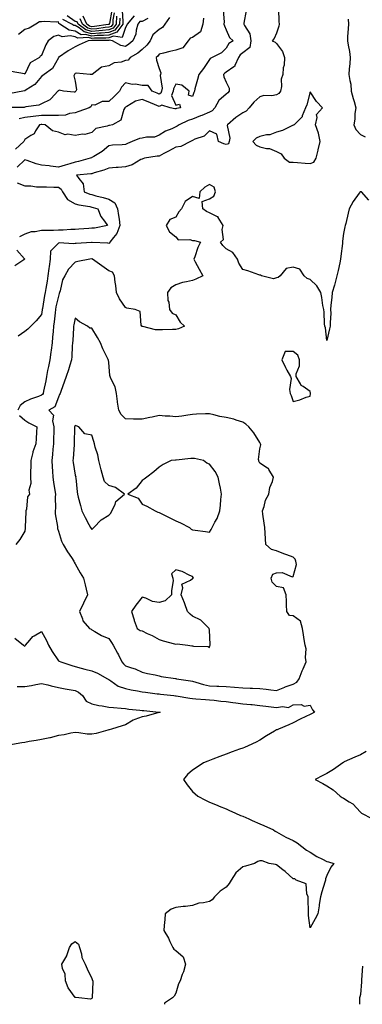
# Model space of a CAD drawing. Units: inches. Extents: x 915683 to 918323, y 7274138 to 7276778.
# Drawn here: x 916395 to 916599, y 7274138 to 7274724 of the extents above; entities that cross this region are included whole.
import ezdxf

# ---------------------------------------------------------------- set-up
doc = ezdxf.new("R2010")
doc.units = ezdxf.units.IN
doc.header["$MEASUREMENT"] = 0
doc.layers.add('Contour_91567274', color=7, linetype='Continuous', true_color=0x663c83)

msp = doc.modelspace()

# ---------------------------------------------------------------- linework, layer by layer
at = {"layer": 'Contour_91567274'}
for points in [[(916516.33, 7274730.2, 3272), (916516.84, 7274723.13, 3272), (916516.62, 7274721.92, 3272), (916516.97, 7274720.84, 3272), (916518.05, 7274718.43, 3272), (916520.08, 7274713.94, 3272), (916522.13, 7274711.92, 3272), (916519.7, 7274710.27, 3272), (916518.05, 7274707.51, 3272), (916515.28, 7274704.69, 3272), (916509.72, 7274701.92, 3272), (916508.58, 7274701.39, 3272), (916508.05, 7274700.77, 3272), (916504.61, 7274695.36, 3272), (916501.81, 7274691.92, 3272), (916501.05, 7274688.91, 3272), (916499.47, 7274683.35, 3272), (916499.09, 7274681.92, 3272), (916498.84, 7274681.13, 3272), (916498.05, 7274678.84, 3272), (916495.66, 7274679.54, 3272), (916496.04, 7274681.92, 3272), (916491.64, 7274685.51, 3272), (916488.05, 7274686.16, 3272), (916486.59, 7274683.38, 3272), (916486.38, 7274681.92, 3272), (916485.48, 7274679.35, 3272), (916488.05, 7274673.67, 3272), (916490.23, 7274674.1, 3272), (916490.78, 7274671.92, 3272), (916488.45, 7274671.52, 3272), (916488.05, 7274671.37, 3272), (916487.47, 7274671.34, 3272), (916484.77, 7274671.92, 3272), (916479.62, 7274673.49, 3272), (916478.05, 7274672.72, 3272), (916476.65, 7274673.32, 3272), (916471.64, 7274675.51, 3272), (916468.05, 7274677.02, 3272), (916464, 7274675.96, 3272), (916458.86, 7274672.72, 3272), (916458.05, 7274672.34, 3272), (916457.84, 7274672.13, 3272), (916457.61, 7274671.92, 3272), (916457.11, 7274670.97, 3272), (916455.35, 7274664.62, 3272), (916450.32, 7274661.92, 3272), (916448.52, 7274661.45, 3272), (916448.05, 7274661.39, 3272), (916447.13, 7274661, 3272), (916440.36, 7274659.61, 3272), (916438.05, 7274657.37, 3272), (916433.86, 7274656.11, 3272), (916432.35, 7274656.22, 3272), (916428.05, 7274655.49, 3272), (916423.75, 7274656.22, 3272), (916422.11, 7274655.98, 3272), (916418.05, 7274657.48, 3272), (916414.46, 7274658.33, 3272), (916410.23, 7274661.92, 3272), (916408.26, 7274662.13, 3272), (916408.05, 7274662.13, 3272), (916407.86, 7274662.11, 3272), (916406.84, 7274661.92, 3272), (916404.46, 7274658.33, 3272), (916403.53, 7274656.44, 3272), (916401.63, 7274655.5, 3272), (916398.05, 7274653.12, 3272), (916397.67, 7274652.3, 3272), (916397.44, 7274651.92, 3272), (916392.59, 7274647.38, 3272)], [(916530.03, 7274729.94, 3273), (916528.6, 7274722.48, 3273), (916528.61, 7274721.92, 3273), (916528.89, 7274721.08, 3273), (916532.19, 7274716.05, 3273), (916532.67, 7274711.92, 3273), (916532.09, 7274707.88, 3273), (916528.05, 7274704.67, 3273), (916526.49, 7274703.48, 3273), (916525.39, 7274701.92, 3273), (916523.25, 7274697.12, 3273), (916523.22, 7274696.75, 3273), (916522.6, 7274696.46, 3273), (916518.05, 7274693.2, 3273), (916517.25, 7274692.72, 3273), (916516.53, 7274691.92, 3273), (916516.63, 7274690.5, 3273), (916518.05, 7274687.36, 3273), (916519.92, 7274683.8, 3273), (916519.92, 7274681.92, 3273), (916519.14, 7274680.83, 3273), (916518.05, 7274680.09, 3273), (916513.63, 7274676.34, 3273), (916511.36, 7274671.92, 3273), (916509.79, 7274670.17, 3273), (916508.05, 7274669.46, 3273), (916503.64, 7274667.51, 3273), (916502.84, 7274667.13, 3273), (916498.05, 7274665.18, 3273), (916495.49, 7274664.48, 3273), (916490.01, 7274661.92, 3273), (916488.88, 7274661.09, 3273), (916488.05, 7274660.66, 3273), (916485.71, 7274659.58, 3273), (916481.82, 7274658.15, 3273), (916478.05, 7274655.66, 3273), (916475.42, 7274654.55, 3273), (916470.66, 7274654.54, 3273), (916468.05, 7274653.93, 3273), (916466.34, 7274653.64, 3273), (916462.04, 7274651.92, 3273), (916459.29, 7274650.69, 3273), (916458.05, 7274650.14, 3273), (916456, 7274649.87, 3273), (916450.28, 7274649.68, 3273), (916448.05, 7274649.31, 3273), (916444.06, 7274645.91, 3273), (916439.17, 7274643.04, 3273), (916438.05, 7274642.32, 3273), (916437.71, 7274642.26, 3273), (916437.05, 7274641.92, 3273), (916430.04, 7274639.93, 3273), (916428.05, 7274639.6, 3273), (916424.8, 7274638.68, 3273), (916422.04, 7274637.93, 3273), (916418.05, 7274636.74, 3273), (916413.37, 7274637.24, 3273), (916412.61, 7274637.36, 3273), (916408.05, 7274637.9, 3273), (916404.85, 7274638.72, 3273), (916399.44, 7274640.53, 3273), (916398.05, 7274640.93, 3273), (916393.42, 7274636.55, 3273)], [(916549.27, 7274730.71, 3274), (916549.52, 7274723.38, 3274), (916549.56, 7274721.92, 3274), (916549.39, 7274720.58, 3274), (916548.05, 7274716.41, 3274), (916546.72, 7274713.25, 3274), (916545.42, 7274711.92, 3274), (916547.17, 7274711.04, 3274), (916548.05, 7274710.33, 3274), (916551.62, 7274705.48, 3274), (916552.73, 7274701.92, 3274), (916552.55, 7274697.43, 3274), (916552.04, 7274695.91, 3274), (916551.75, 7274691.92, 3274), (916550.88, 7274689.09, 3274), (916550.93, 7274684.79, 3274), (916550.39, 7274681.92, 3274), (916549.43, 7274680.54, 3274), (916548.05, 7274679.69, 3274), (916545.34, 7274679.21, 3274), (916540.57, 7274679.4, 3274), (916538.05, 7274678.62, 3274), (916534.55, 7274675.42, 3274), (916531.68, 7274671.92, 3274), (916529.92, 7274670.05, 3274), (916528.05, 7274668.98, 3274), (916523.76, 7274666.21, 3274), (916518.75, 7274661.92, 3274), (916518.6, 7274661.37, 3274), (916520.14, 7274654.02, 3274), (916519.89, 7274651.92, 3274), (916519.4, 7274650.56, 3274), (916518.05, 7274650.07, 3274), (916516.6, 7274650.47, 3274), (916513.57, 7274651.92, 3274), (916512.44, 7274656.31, 3274), (916508.05, 7274658.2, 3274), (916504.93, 7274655.04, 3274), (916499.37, 7274653.24, 3274), (916498.05, 7274652.58, 3274), (916497.65, 7274652.31, 3274), (916496.81, 7274651.92, 3274), (916490.95, 7274649.02, 3274), (916488.05, 7274648.6, 3274), (916483.73, 7274646.24, 3274), (916480.82, 7274644.69, 3274), (916478.05, 7274643.21, 3274), (916476.86, 7274643.11, 3274), (916469.46, 7274641.92, 3274), (916468.4, 7274641.58, 3274), (916468.05, 7274641.5, 3274), (916467.26, 7274641.13, 3274), (916461.96, 7274638.01, 3274), (916458.05, 7274636.85, 3274), (916453.6, 7274636.37, 3274), (916452.54, 7274636.41, 3274), (916448.05, 7274636.04, 3274), (916445.08, 7274634.89, 3274), (916439.32, 7274633.19, 3274), (916438.05, 7274632.76, 3274), (916437.35, 7274632.62, 3274), (916428.93, 7274631.92, 3274), (916430.16, 7274629.81, 3274), (916432.83, 7274626.71, 3274), (916433.4, 7274621.92, 3274), (916436.73, 7274620.6, 3274), (916438.05, 7274620.28, 3274), (916440.3, 7274619.67, 3274), (916444.66, 7274618.53, 3274), (916448.05, 7274617.58, 3274), (916451.62, 7274615.49, 3274), (916453.36, 7274611.92, 3274), (916453.96, 7274607.83, 3274), (916454.22, 7274605.75, 3274), (916454.76, 7274601.92, 3274), (916452.84, 7274597.13, 3274), (916450.9, 7274594.77, 3274), (916448.78, 7274591.92, 3274), (916448.54, 7274591.43, 3274), (916448.05, 7274591.14, 3274), (916447.43, 7274591.3, 3274), (916438.23, 7274591.74, 3274), (916438.05, 7274591.77, 3274), (916437.89, 7274591.76, 3274), (916428.74, 7274591.23, 3274), (916428.05, 7274591.17, 3274), (916427.16, 7274591.03, 3274), (916418.48, 7274591.49, 3274), (916418.05, 7274591.37, 3274), (916413.37, 7274586.6, 3274), (916413.2, 7274581.92, 3274), (916412.54, 7274577.44, 3274), (916412.42, 7274576.3, 3274), (916411.82, 7274571.92, 3274), (916411.32, 7274568.66, 3274), (916410.53, 7274564.4, 3274), (916410.13, 7274561.92, 3274), (916409.77, 7274560.19, 3274), (916408.5, 7274552.37, 3274), (916408.42, 7274551.92, 3274), (916408.38, 7274551.59, 3274), (916408.05, 7274548.89, 3274), (916404.76, 7274545.21, 3274), (916401.54, 7274541.92, 3274), (916399.82, 7274540.15, 3274), (916398.05, 7274538.83, 3274), (916394.07, 7274535.9, 3274)], [(916456.13, 7274730, 3267), (916456.49, 7274723.48, 3267), (916456.38, 7274721.92, 3267), (916452.94, 7274717.03, 3267), (916448.05, 7274715.28, 3267), (916444.95, 7274715.02, 3267), (916441.12, 7274714.99, 3267), (916438.05, 7274714.75, 3267), (916434.28, 7274715.69, 3267), (916431.65, 7274715.52, 3267), (916428.05, 7274717.68, 3267), (916424.46, 7274718.33, 3267), (916418.82, 7274721.92, 3267), (916418.3, 7274722.16, 3267), (916418.05, 7274723.24, 3267), (916416.94, 7274723.03, 3267), (916409.6, 7274723.47, 3267), (916408.05, 7274723.28, 3267), (916406.82, 7274723.15, 3267), (916404.56, 7274721.92, 3267), (916400.59, 7274719.38, 3267), (916398.05, 7274718.64, 3267), (916394.38, 7274715.59, 3267)], [(916451.34, 7274728.63, 3264), (916450.59, 7274724.46, 3264), (916450.41, 7274721.92, 3264), (916449.44, 7274720.53, 3264), (916448.05, 7274720.04, 3264), (916445.99, 7274719.86, 3264), (916440.9, 7274719.07, 3264), (916438.05, 7274718.85, 3264), (916435.59, 7274719.47, 3264), (916432.39, 7274721.92, 3264), (916431.05, 7274724.92, 3264)], [(916449.85, 7274730.11, 3263), (916448.45, 7274722.32, 3263), (916448.42, 7274721.92, 3263), (916448.27, 7274721.71, 3263), (916448.05, 7274721.63, 3263), (916447.72, 7274721.6, 3263), (916439.63, 7274720.35, 3263), (916438.05, 7274720.22, 3263), (916436.69, 7274720.56, 3263), (916434.92, 7274721.92, 3263), (916432.79, 7274726.66, 3263)], [(916484.27, 7274725.7, 3270), (916481.5, 7274721.92, 3270), (916480.12, 7274719.85, 3270), (916478.05, 7274718.74, 3270), (916474.4, 7274715.57, 3270), (916472.82, 7274711.92, 3270), (916470.74, 7274709.22, 3270), (916468.05, 7274706.75, 3270), (916465.45, 7274704.52, 3270), (916460.75, 7274701.92, 3270), (916459.65, 7274700.33, 3270), (916458.05, 7274700.09, 3270), (916455.41, 7274699.28, 3270), (916451.22, 7274698.75, 3270), (916448.05, 7274697.08, 3270), (916443.81, 7274696.16, 3270), (916438.19, 7274691.92, 3270), (916438.1, 7274691.87, 3270), (916438.05, 7274691.87, 3270), (916437.96, 7274691.83, 3270), (916436.92, 7274691.92, 3270), (916428.72, 7274692.59, 3270), (916428.05, 7274692.41, 3270), (916427.8, 7274692.17, 3270), (916427.61, 7274691.92, 3270), (916427.26, 7274691.13, 3270), (916428.05, 7274687.78, 3270), (916428.9, 7274682.78, 3270), (916428.53, 7274681.92, 3270), (916428.35, 7274681.63, 3270), (916428.05, 7274681.41, 3270), (916427.38, 7274681.25, 3270), (916421.03, 7274681.92, 3270), (916418.56, 7274682.43, 3270), (916418.05, 7274682.19, 3270), (916417.89, 7274682.08, 3270), (916417.71, 7274681.92, 3270), (916413.77, 7274677.64, 3270), (916413.1, 7274676.87, 3270), (916412.96, 7274676.83, 3270), (916408.05, 7274674.43, 3270), (916406.34, 7274673.63, 3270), (916398.61, 7274672.49, 3270), (916398.05, 7274672.31, 3270), (916397.7, 7274672.27, 3270), (916388.23, 7274672.11, 3270)], [(916471.42, 7274725.29, 3269), (916468.05, 7274723.35, 3269), (916466.58, 7274723.39, 3269), (916465.32, 7274721.92, 3269), (916464.34, 7274718.21, 3269), (916464.15, 7274715.82, 3269), (916462.42, 7274711.92, 3269), (916460.1, 7274709.87, 3269), (916458.05, 7274708.61, 3269), (916455.24, 7274709.12, 3269), (916450.33, 7274711.92, 3269), (916448.35, 7274712.22, 3269), (916448.05, 7274712.12, 3269), (916447.87, 7274712.1, 3269), (916438.16, 7274712.03, 3269), (916438.05, 7274712.02, 3269), (916437.92, 7274712.06, 3269), (916435.81, 7274711.92, 3269), (916430.51, 7274709.46, 3269), (916428.05, 7274708.24, 3269), (916423.95, 7274706.02, 3269), (916418.13, 7274701.92, 3269), (916418.09, 7274701.88, 3269), (916418.05, 7274701.82, 3269), (916414.54, 7274695.43, 3269), (916409.63, 7274691.92, 3269), (916408.72, 7274691.25, 3269), (916408.05, 7274690.69, 3269), (916404.09, 7274685.88, 3269), (916398.81, 7274682.68, 3269), (916398.05, 7274682.15, 3269), (916397.83, 7274682.13, 3269), (916396.95, 7274681.92, 3269), (916389.5, 7274680.47, 3269)], [(916463.2, 7274726.77, 3268), (916459.04, 7274721.92, 3268), (916458.83, 7274721.14, 3268), (916458.05, 7274719.8, 3268), (916456.09, 7274713.87, 3268), (916450.81, 7274714.68, 3268), (916448.05, 7274713.7, 3268), (916446.41, 7274713.56, 3268), (916439.64, 7274713.51, 3268), (916438.05, 7274713.38, 3268), (916436.1, 7274713.87, 3268), (916429.59, 7274713.46, 3268), (916428.05, 7274714.38, 3268), (916425.05, 7274714.92, 3268), (916420.38, 7274714.25, 3268), (916418.05, 7274715.2, 3268), (916415.42, 7274714.56, 3268), (916411.98, 7274711.92, 3268), (916410.49, 7274709.49, 3268), (916408.05, 7274703.16, 3268), (916407.28, 7274702.69, 3268), (916406.8, 7274701.92, 3268), (916401.14, 7274698.83, 3268), (916398.05, 7274692.11, 3268), (916397.81, 7274692.15, 3268), (916389.85, 7274693.72, 3268)], [(916504.49, 7274725.47, 3271), (916504.12, 7274721.92, 3271), (916502.76, 7274717.21, 3271), (916498.05, 7274713.93, 3271), (916496.58, 7274713.39, 3271), (916495.34, 7274711.92, 3271), (916492.31, 7274707.65, 3271), (916488.05, 7274706.35, 3271), (916484.41, 7274705.55, 3271), (916480.61, 7274704.48, 3271), (916478.05, 7274703.86, 3271), (916477.23, 7274702.74, 3271), (916476.33, 7274701.92, 3271), (916476.59, 7274700.46, 3271), (916478.05, 7274695.37, 3271), (916479.03, 7274692.9, 3271), (916478.9, 7274691.92, 3271), (916478.71, 7274691.26, 3271), (916479.85, 7274683.72, 3271), (916479.6, 7274681.92, 3271), (916479.19, 7274680.78, 3271), (916478.05, 7274680.21, 3271), (916476.86, 7274680.73, 3271), (916473.96, 7274681.92, 3271), (916471.52, 7274685.39, 3271), (916468.05, 7274685.38, 3271), (916463.94, 7274686.02, 3271), (916462.05, 7274685.92, 3271), (916458.05, 7274686.98, 3271), (916455.65, 7274684.32, 3271), (916454.48, 7274681.92, 3271), (916451.3, 7274678.68, 3271), (916448.05, 7274675.71, 3271), (916444.13, 7274675.84, 3271), (916439.78, 7274673.66, 3271), (916438.05, 7274673.84, 3271), (916437.47, 7274672.5, 3271), (916436.38, 7274671.92, 3271), (916430.24, 7274669.72, 3271), (916428.05, 7274668.95, 3271), (916424.74, 7274668.61, 3271), (916422.33, 7274667.64, 3271), (916418.05, 7274667.42, 3271), (916413.62, 7274667.49, 3271), (916412.57, 7274667.41, 3271), (916408.05, 7274667.47, 3271), (916403.1, 7274666.86, 3271), (916402.97, 7274666.84, 3271), (916398.05, 7274666.17, 3271), (916394.61, 7274665.36, 3271)], [(916454.63, 7274725.34, 3266), (916454.39, 7274721.92, 3266), (916451.78, 7274718.2, 3266), (916448.05, 7274716.87, 3266), (916443.5, 7274716.47, 3266), (916442.6, 7274716.46, 3266), (916438.05, 7274716.12, 3266), (916433.41, 7274717.27, 3266), (916430.38, 7274719.59, 3266), (916428.05, 7274720.98, 3266), (916427.26, 7274721.13, 3266), (916426.01, 7274721.92, 3266), (916420.64, 7274724.51, 3266)], [(916452.73, 7274726.6, 3265), (916452.4, 7274721.92, 3265), (916450.61, 7274719.36, 3265), (916448.05, 7274718.45, 3265), (916444.25, 7274718.12, 3265), (916442.17, 7274717.8, 3265), (916438.05, 7274717.49, 3265), (916434.5, 7274718.38, 3265), (916429.86, 7274721.92, 3265), (916429.3, 7274723.17, 3265), (916428.05, 7274723.37, 3265), (916423.25, 7274726.72, 3265)], [(916590.84, 7274724.71, 3275), (916590.9, 7274721.92, 3275), (916590.83, 7274719.15, 3275), (916590.39, 7274714.26, 3275), (916590.33, 7274711.92, 3275), (916590.71, 7274709.26, 3275), (916591.58, 7274705.45, 3275), (916592, 7274701.92, 3275), (916591.81, 7274698.16, 3275), (916591.45, 7274695.32, 3275), (916591.24, 7274691.92, 3275), (916591.67, 7274688.3, 3275), (916592.26, 7274686.13, 3275), (916592.6, 7274681.92, 3275), (916593.71, 7274677.58, 3275), (916594.25, 7274675.72, 3275), (916595.27, 7274671.92, 3275), (916594.78, 7274668.66, 3275), (916594.78, 7274665.18, 3275), (916594.09, 7274661.92, 3275), (916595.28, 7274659.16, 3275), (916598.05, 7274656.01, 3275), (916600.83, 7274654.7, 3275)], [(916393.43, 7274627.3, 3273), (916398.05, 7274625.49, 3273), (916401.63, 7274625.5, 3273), (916405.11, 7274624.86, 3273), (916408.05, 7274624.87, 3273), (916411.06, 7274624.93, 3273), (916415.25, 7274624.72, 3273), (916418.05, 7274624.78, 3273), (916419.62, 7274623.49, 3273), (916420.48, 7274621.92, 3273), (916423.54, 7274617.42, 3273), (916428.05, 7274614.9, 3273), (916430.32, 7274614.19, 3273), (916436.73, 7274613.24, 3273), (916438.05, 7274612.92, 3273), (916438.84, 7274612.7, 3273), (916441.56, 7274611.92, 3273), (916443.37, 7274607.24, 3273), (916445.55, 7274604.42, 3273), (916447.27, 7274601.92, 3273), (916439.63, 7274600.34, 3273), (916438.05, 7274600.22, 3273), (916436.23, 7274600.1, 3273), (916430.34, 7274599.63, 3273), (916428.05, 7274599.49, 3273), (916425.56, 7274599.43, 3273), (916420.88, 7274599.09, 3273), (916418.05, 7274599.04, 3273), (916415.12, 7274598.99, 3273), (916410.97, 7274599, 3273), (916408.05, 7274598.95, 3273), (916404.28, 7274598.15, 3273), (916401.9, 7274598.06, 3273), (916398.05, 7274596.77, 3273), (916394.82, 7274595.15, 3273)], [(916603.14, 7274617.02, 3275), (916598.62, 7274621.92, 3275), (916598.16, 7274622.03, 3275), (916598.05, 7274622.04, 3275), (916597.96, 7274622.01, 3275), (916597.83, 7274621.92, 3275), (916597.33, 7274621.2, 3275), (916593.73, 7274616.25, 3275), (916591.4, 7274611.92, 3275), (916590.8, 7274609.17, 3275), (916589.32, 7274603.19, 3275), (916589.03, 7274601.92, 3275), (916588.87, 7274601.1, 3275), (916588.05, 7274597.04, 3275), (916587.46, 7274592.51, 3275), (916587.38, 7274591.92, 3275), (916587.36, 7274591.24, 3275), (916586.31, 7274583.67, 3275), (916586.28, 7274581.92, 3275), (916585.77, 7274579.63, 3275), (916584.86, 7274575.1, 3275), (916584.1, 7274571.92, 3275), (916582.74, 7274567.23, 3275), (916582.53, 7274566.39, 3275), (916581.3, 7274561.92, 3275), (916581.04, 7274558.93, 3275), (916580.51, 7274554.38, 3275), (916580.29, 7274551.92, 3275), (916580.34, 7274549.63, 3275), (916580.07, 7274543.94, 3275), (916580.12, 7274541.92, 3275), (916579.71, 7274540.26, 3275), (916578.05, 7274533.38, 3275), (916577.17, 7274541.04, 3275), (916576.92, 7274541.92, 3275), (916576.72, 7274543.25, 3275), (916576.5, 7274550.37, 3275), (916576.17, 7274551.92, 3275), (916575.69, 7274554.28, 3275), (916575.15, 7274559.03, 3275), (916574.4, 7274561.92, 3275), (916572.18, 7274566.04, 3275), (916568.05, 7274569.83, 3275), (916566.42, 7274570.29, 3275), (916564.51, 7274571.92, 3275), (916561.95, 7274575.82, 3275), (916558.05, 7274577.03, 3275), (916553.72, 7274576.25, 3275), (916550.17, 7274571.92, 3275), (916548.98, 7274570.98, 3275), (916548.05, 7274570.7, 3275), (916546.31, 7274570.18, 3275), (916539.01, 7274571.92, 3275), (916538.44, 7274572.31, 3275), (916538.05, 7274572.3, 3275), (916537.48, 7274572.49, 3275), (916531.02, 7274574.89, 3275), (916528.05, 7274575.76, 3275), (916525.61, 7274579.48, 3275), (916524.83, 7274581.92, 3275), (916522.02, 7274585.89, 3275), (916518.05, 7274587.92, 3275), (916516.14, 7274590.02, 3275), (916514.64, 7274591.92, 3275), (916516.45, 7274593.52, 3275), (916515.59, 7274599.47, 3275), (916516.29, 7274601.92, 3275), (916513.34, 7274606.63, 3275), (916513.21, 7274607.08, 3275), (916512.86, 7274607.11, 3275), (916508.05, 7274609.4, 3275), (916506.3, 7274610.17, 3275), (916504.07, 7274611.92, 3275), (916503.77, 7274616.2, 3275), (916508.05, 7274617.7, 3275), (916510.66, 7274619.31, 3275), (916511.77, 7274621.92, 3275), (916510.85, 7274624.72, 3275), (916508.05, 7274626.34, 3275), (916505.25, 7274624.71, 3275), (916502.41, 7274621.92, 3275), (916501.9, 7274618.07, 3275), (916498.05, 7274619.2, 3275), (916493.71, 7274616.26, 3275), (916491.49, 7274611.92, 3275), (916489.88, 7274610.08, 3275), (916488.05, 7274606.91, 3275), (916484.45, 7274605.52, 3275), (916482.21, 7274601.92, 3275), (916484.34, 7274598.21, 3275), (916488.05, 7274595.1, 3275), (916489.43, 7274593.3, 3275), (916496.32, 7274593.65, 3275), (916498.05, 7274593.06, 3275), (916499.18, 7274593.05, 3275), (916502.68, 7274591.92, 3275), (916501.18, 7274588.8, 3275), (916499.29, 7274583.15, 3275), (916498.8, 7274581.92, 3275), (916499.64, 7274580.34, 3275), (916502, 7274575.88, 3275), (916504.09, 7274571.92, 3275), (916500.05, 7274569.92, 3275), (916498.05, 7274569.2, 3275), (916494.4, 7274568.28, 3275), (916491.99, 7274567.98, 3275), (916488.05, 7274566.55, 3275), (916485.13, 7274564.84, 3275), (916483.15, 7274561.92, 3275), (916483.27, 7274557.14, 3275), (916483.83, 7274556.14, 3275), (916484.18, 7274551.92, 3275), (916485.82, 7274549.68, 3275), (916488.05, 7274548.67, 3275), (916490.55, 7274544.42, 3275), (916493.18, 7274541.92, 3275), (916489.61, 7274540.36, 3275), (916488.05, 7274540.04, 3275), (916486.09, 7274539.97, 3275), (916480.12, 7274539.85, 3275), (916478.05, 7274539.77, 3275), (916475.86, 7274539.72, 3275), (916468.31, 7274541.67, 3275), (916468.05, 7274541.66, 3275), (916467.87, 7274541.74, 3275), (916467.7, 7274541.92, 3275), (916467.42, 7274542.55, 3275), (916466.82, 7274550.69, 3275), (916463.78, 7274551.92, 3275), (916458.82, 7274552.68, 3275), (916458.05, 7274552.99, 3275), (916454.39, 7274558.26, 3275), (916452.61, 7274561.92, 3275), (916452.21, 7274566.08, 3275), (916451.85, 7274568.11, 3275), (916451.44, 7274571.92, 3275), (916450.3, 7274574.17, 3275), (916448.05, 7274574.92, 3275), (916443.92, 7274577.8, 3275), (916438.38, 7274581.92, 3275), (916438.14, 7274582.01, 3275), (916438.05, 7274582.03, 3275), (916437.95, 7274582.02, 3275), (916436.88, 7274581.92, 3275), (916429.59, 7274580.38, 3275), (916428.05, 7274580.09, 3275), (916424.06, 7274575.91, 3275), (916421.8, 7274571.92, 3275), (916420.5, 7274569.47, 3275), (916419.09, 7274562.96, 3275), (916418.73, 7274561.92, 3275), (916418.62, 7274561.35, 3275), (916418.05, 7274559.74, 3275), (916416.58, 7274553.39, 3275), (916416.3, 7274551.92, 3275), (916416.08, 7274549.96, 3275), (916415.53, 7274544.45, 3275), (916415.24, 7274541.92, 3275), (916414.93, 7274538.8, 3275), (916414.62, 7274535.35, 3275), (916414.28, 7274531.92, 3275), (916413.68, 7274527.55, 3275), (916413.57, 7274526.4, 3275), (916412.9, 7274521.92, 3275), (916412.13, 7274517.84, 3275), (916411.66, 7274515.53, 3275), (916410.96, 7274511.92, 3275), (916410.53, 7274509.44, 3275), (916409.26, 7274503.13, 3275), (916409.04, 7274501.92, 3275), (916408.68, 7274501.3, 3275), (916408.05, 7274500.84, 3275), (916406.25, 7274500.12, 3275), (916401.45, 7274498.52, 3275), (916398.05, 7274496.85, 3275), (916395.26, 7274494.71, 3275), (916393.89, 7274491.92, 3275)], [(916393.35, 7274587.21, 3273), (916397.91, 7274582.06, 3273), (916398.01, 7274581.92, 3273), (916392.05, 7274577.93, 3273)], [(916394.85, 7274488.72, 3275), (916398.05, 7274485.89, 3275), (916400.45, 7274484.32, 3275), (916405.16, 7274481.92, 3275), (916404.96, 7274478.83, 3275), (916404.87, 7274475.1, 3275), (916404.65, 7274471.92, 3275), (916402.91, 7274467.06, 3275), (916402.88, 7274466.75, 3275), (916401.73, 7274461.92, 3275), (916401.7, 7274458.28, 3275), (916401.44, 7274455.31, 3275), (916401.4, 7274451.92, 3275), (916401.67, 7274448.31, 3275), (916400.46, 7274444.33, 3275), (916400.88, 7274441.92, 3275), (916399.64, 7274440.33, 3275), (916399.09, 7274432.96, 3275), (916398.74, 7274431.92, 3275), (916398.66, 7274431.31, 3275), (916398.3, 7274422.16, 3275), (916398.27, 7274421.92, 3275), (916398.27, 7274421.71, 3275), (916398.05, 7274419.92, 3275), (916395.13, 7274414.84, 3275), (916392.77, 7274411.92, 3275)], [(916392.19, 7274356.06, 3275), (916397.34, 7274351.92, 3275), (916397.7, 7274351.57, 3275), (916398.05, 7274351.41, 3275), (916398.24, 7274351.73, 3275), (916398.41, 7274351.92, 3275), (916401.05, 7274354.92, 3275), (916402.86, 7274357.11, 3275), (916403.57, 7274357.44, 3275), (916408.05, 7274360.15, 3275), (916410.9, 7274354.77, 3275), (916412.15, 7274351.92, 3275), (916414.28, 7274348.15, 3275), (916418.05, 7274342.58, 3275), (916418.47, 7274342.34, 3275), (916419.43, 7274341.92, 3275), (916425.99, 7274339.86, 3275), (916428.05, 7274339.3, 3275), (916431.67, 7274338.31, 3275), (916433.79, 7274337.66, 3275), (916438.05, 7274336.57, 3275), (916441.44, 7274335.31, 3275), (916447.29, 7274331.92, 3275), (916447.73, 7274331.6, 3275), (916448.05, 7274331.44, 3275), (916449.22, 7274330.76, 3275), (916453.71, 7274327.58, 3275), (916458.05, 7274326.18, 3275), (916461.51, 7274325.38, 3275), (916465.28, 7274324.69, 3275), (916468.05, 7274324.1, 3275), (916470.01, 7274323.88, 3275), (916476.98, 7274322.99, 3275), (916478.05, 7274322.87, 3275), (916478.91, 7274322.79, 3275), (916486.89, 7274321.92, 3275), (916487.93, 7274321.8, 3275), (916488.05, 7274321.79, 3275), (916488.2, 7274321.77, 3275), (916496.43, 7274320.3, 3275), (916498.05, 7274320.07, 3275), (916500.06, 7274319.91, 3275), (916505.67, 7274319.54, 3275), (916508.05, 7274319.33, 3275), (916510.86, 7274319.11, 3275), (916514.78, 7274318.66, 3275), (916518.05, 7274318.41, 3275), (916522.12, 7274317.85, 3275), (916523.74, 7274317.61, 3275), (916528.05, 7274317.03, 3275), (916532.76, 7274316.63, 3275), (916533.46, 7274316.52, 3275), (916538.05, 7274316.07, 3275), (916541.69, 7274315.56, 3275), (916544.82, 7274315.15, 3275), (916548.05, 7274314.71, 3275), (916551.54, 7274315.41, 3275), (916555.15, 7274314.81, 3275), (916558.05, 7274316.36, 3275), (916562.68, 7274316.55, 3275), (916564.47, 7274315.5, 3275), (916568.05, 7274316.2, 3275), (916569.55, 7274313.42, 3275), (916570.62, 7274311.92, 3275), (916568.93, 7274311.03, 3275), (916568.05, 7274310.65, 3275), (916565.53, 7274309.4, 3275), (916562.21, 7274307.76, 3275), (916558.05, 7274305.69, 3275), (916555.41, 7274304.57, 3275), (916549.24, 7274301.92, 3275), (916548.41, 7274301.56, 3275), (916548.05, 7274301.4, 3275), (916546.78, 7274300.65, 3275), (916542.06, 7274297.91, 3275), (916538.05, 7274295.34, 3275), (916535.9, 7274294.08, 3275), (916531.17, 7274291.92, 3275), (916528.97, 7274291, 3275), (916528.05, 7274290.65, 3275), (916526.06, 7274289.93, 3275), (916521.64, 7274288.34, 3275), (916518.05, 7274287.04, 3275), (916514.31, 7274285.66, 3275), (916510.2, 7274284.07, 3275), (916508.05, 7274283.25, 3275), (916507.06, 7274282.92, 3275), (916504.51, 7274281.92, 3275), (916500.67, 7274279.3, 3275), (916498.05, 7274277.44, 3275), (916495.04, 7274274.93, 3275), (916492.6, 7274271.92, 3275), (916494.88, 7274268.75, 3275), (916498.05, 7274264.72, 3275), (916499.5, 7274263.38, 3275), (916501.15, 7274261.92, 3275), (916505.71, 7274259.58, 3275), (916508.05, 7274258.49, 3275), (916512.66, 7274256.53, 3275), (916513.96, 7274256.01, 3275), (916518.05, 7274254.34, 3275), (916519.71, 7274253.58, 3275), (916523.62, 7274251.92, 3275), (916526.69, 7274250.56, 3275), (916528.05, 7274250, 3275), (916531.57, 7274248.4, 3275), (916533.59, 7274247.47, 3275), (916538.05, 7274245.51, 3275), (916540.54, 7274244.41, 3275), (916546.21, 7274241.92, 3275), (916547.27, 7274241.14, 3275), (916548.05, 7274240.71, 3275), (916550.76, 7274239.21, 3275), (916553.59, 7274237.46, 3275), (916558.05, 7274235.64, 3275), (916560.29, 7274234.16, 3275), (916563.16, 7274231.92, 3275), (916566.02, 7274229.89, 3275), (916568.05, 7274228.53, 3275), (916572.18, 7274226.05, 3275), (916575.5, 7274224.47, 3275), (916578.05, 7274223.16, 3275), (916578.95, 7274222.82, 3275), (916582.23, 7274221.92, 3275), (916580.38, 7274219.59, 3275), (916578.05, 7274214.78, 3275), (916577.32, 7274212.65, 3275), (916577.17, 7274211.92, 3275), (916576.84, 7274210.72, 3275), (916575.02, 7274204.95, 3275), (916574.3, 7274201.92, 3275), (916573.53, 7274197.41, 3275), (916573.39, 7274196.59, 3275), (916572.6, 7274191.92, 3275), (916571.1, 7274188.87, 3275), (916568.05, 7274183.46, 3275), (916567.07, 7274190.93, 3275), (916567.04, 7274191.92, 3275), (916567.13, 7274192.84, 3275), (916566.89, 7274200.76, 3275), (916566.98, 7274201.92, 3275), (916566.12, 7274203.85, 3275), (916565.82, 7274209.68, 3275), (916559.82, 7274211.92, 3275), (916558.92, 7274212.79, 3275), (916558.05, 7274212.82, 3275), (916553.19, 7274217.06, 3275), (916551.84, 7274218.13, 3275), (916548.05, 7274221.17, 3275), (916547.42, 7274221.29, 3275), (916543.77, 7274221.92, 3275), (916539.53, 7274223.39, 3275), (916538.05, 7274223.38, 3275), (916536.95, 7274223.02, 3275), (916534.9, 7274221.92, 3275), (916529.65, 7274220.32, 3275), (916528.05, 7274219.84, 3275), (916523.74, 7274216.23, 3275), (916520.99, 7274211.92, 3275), (916519.93, 7274210.04, 3275), (916518.05, 7274207.71, 3275), (916514.53, 7274205.44, 3275), (916511.11, 7274201.92, 3275), (916509.68, 7274200.3, 3275), (916508.05, 7274199.3, 3275), (916504.59, 7274198.46, 3275), (916501.79, 7274198.18, 3275), (916498.05, 7274196.85, 3275), (916493.79, 7274196.18, 3275), (916492.34, 7274196.21, 3275), (916488.05, 7274195.72, 3275), (916485.25, 7274194.71, 3275), (916481.7, 7274191.92, 3275), (916481.49, 7274188.47, 3275), (916481.05, 7274184.92, 3275), (916480.86, 7274181.92, 3275), (916483.59, 7274177.46, 3275), (916484.49, 7274175.48, 3275), (916486.28, 7274171.92, 3275), (916486.89, 7274170.77, 3275), (916488.05, 7274170.06, 3275), (916492.35, 7274166.23, 3275), (916493.77, 7274161.92, 3275), (916492.57, 7274157.4, 3275), (916491.87, 7274155.74, 3275), (916490.56, 7274151.92, 3275), (916489.71, 7274150.25, 3275), (916488.05, 7274144.56, 3275), (916487.08, 7274142.89, 3275), (916486.16, 7274141.92, 3275), (916481.32, 7274138.65, 3275), (916481.26, 7274138, 3275)], [(916393.41, 7274327.28, 3274), (916398.05, 7274327.35, 3274), (916402.13, 7274327.84, 3274), (916404.71, 7274328.58, 3274), (916408.05, 7274329.12, 3274), (916411.75, 7274328.22, 3274), (916413.81, 7274327.67, 3274), (916418.05, 7274326.7, 3274), (916422.08, 7274325.95, 3274), (916424.44, 7274325.53, 3274), (916428.05, 7274324.87, 3274), (916430.11, 7274323.97, 3274), (916432.42, 7274321.92, 3274), (916434.63, 7274318.5, 3274), (916438.05, 7274317.04, 3274), (916442.2, 7274316.07, 3274), (916444.12, 7274315.85, 3274), (916448.05, 7274315.08, 3274), (916450.91, 7274314.78, 3274), (916455.57, 7274314.39, 3274), (916458.05, 7274314.14, 3274), (916459.96, 7274313.83, 3274), (916466.69, 7274313.28, 3274), (916468.05, 7274313.08, 3274), (916469.08, 7274312.96, 3274), (916478.02, 7274311.95, 3274), (916478.08, 7274311.95, 3274), (916478.75, 7274311.92, 3274), (916478.13, 7274311.84, 3274), (916478.05, 7274311.83, 3274), (916477.94, 7274311.81, 3274), (916470.38, 7274309.59, 3274), (916468.05, 7274309.21, 3274), (916463.69, 7274307.56, 3274), (916462.64, 7274307.33, 3274), (916458.05, 7274304.43, 3274), (916456.1, 7274303.86, 3274), (916449.71, 7274301.92, 3274), (916448.42, 7274301.55, 3274), (916448.05, 7274301.45, 3274), (916447.43, 7274301.3, 3274), (916440.57, 7274299.39, 3274), (916438.05, 7274298.84, 3274), (916435.12, 7274298.99, 3274), (916430.26, 7274299.7, 3274), (916428.05, 7274299.83, 3274), (916425.54, 7274299.41, 3274), (916421.42, 7274298.55, 3274), (916418.05, 7274298.02, 3274), (916413.15, 7274296.82, 3274), (916412.92, 7274296.78, 3274), (916408.05, 7274295.77, 3274), (916404.79, 7274295.18, 3274), (916400.61, 7274294.48, 3274), (916398.05, 7274294.02, 3274), (916396.27, 7274293.71, 3274), (916388.55, 7274292.42, 3274)], [(916601.45, 7274288.52, 3276), (916598.05, 7274286.68, 3276), (916594.78, 7274285.19, 3276), (916588.47, 7274282.34, 3276), (916588.05, 7274282.15, 3276), (916587.89, 7274282.08, 3276), (916587.54, 7274281.92, 3276), (916582.03, 7274277.94, 3276), (916578.05, 7274275.57, 3276), (916575.76, 7274274.21, 3276), (916571.02, 7274271.92, 3276), (916575.69, 7274269.57, 3276), (916578.05, 7274268.2, 3276), (916581.84, 7274265.71, 3276), (916586.02, 7274261.92, 3276), (916587.26, 7274261.13, 3276), (916588.05, 7274260.7, 3276), (916591.34, 7274258.63, 3276), (916593.58, 7274257.45, 3276), (916598.05, 7274252.44, 3276), (916598.36, 7274252.23, 3276), (916598.76, 7274251.92, 3276), (916604.84, 7274248.72, 3276)], [(916599.31, 7274160.66, 3276), (916598.76, 7274152.62, 3276), (916598.67, 7274151.92, 3276), (916598.65, 7274151.32, 3276), (916598.05, 7274143.8, 3276), (916597.62, 7274142.36, 3276), (916597.52, 7274141.92, 3276), (916597.46, 7274141.33, 3276), (916597.54, 7274138, 3276)]]:
    msp.add_polyline3d(points, dxfattribs=at)
for points in [[(916568.05, 7274638.81, 3275), (916570.33, 7274639.64, 3275), (916571.72, 7274641.92, 3275), (916572.9, 7274646.77, 3275), (916572.97, 7274647.01, 3275), (916574.08, 7274651.92, 3275), (916573.04, 7274656.9, 3275), (916573, 7274656.97, 3275), (916571.27, 7274661.92, 3275), (916572.3, 7274666.18, 3275), (916571.94, 7274668.03, 3275), (916575.5, 7274671.92, 3275), (916571.8, 7274675.67, 3275), (916568.05, 7274681.56, 3275), (916566.18, 7274673.79, 3275), (916565.43, 7274671.92, 3275), (916563.38, 7274667.24, 3275), (916563.26, 7274666.71, 3275), (916558.52, 7274661.92, 3275), (916558.22, 7274661.75, 3275), (916558.05, 7274661.64, 3275), (916557.58, 7274661.45, 3275), (916551.57, 7274658.4, 3275), (916548.05, 7274657.46, 3275), (916543.98, 7274655.99, 3275), (916542.01, 7274655.88, 3275), (916538.05, 7274654.99, 3275), (916535.99, 7274653.97, 3275), (916533.94, 7274651.92, 3275), (916535.89, 7274649.75, 3275), (916538.05, 7274648.82, 3275), (916542.16, 7274647.82, 3275), (916543.86, 7274647.72, 3275), (916548.05, 7274645.99, 3275), (916550.75, 7274644.62, 3275), (916552.58, 7274641.92, 3275), (916555.74, 7274639.61, 3275), (916558.05, 7274639.57, 3275), (916560.53, 7274639.45, 3275), (916565.08, 7274638.95, 3275)], [(916558.05, 7274328.7, 3276), (916560.15, 7274329.82, 3276), (916561.54, 7274331.92, 3276), (916563.37, 7274336.6, 3276), (916563.96, 7274337.83, 3276), (916565.76, 7274341.92, 3276), (916565.34, 7274344.63, 3276), (916565.8, 7274349.67, 3276), (916565.15, 7274351.92, 3276), (916564.63, 7274355.35, 3276), (916564.14, 7274358.01, 3276), (916563.58, 7274361.92, 3276), (916562.26, 7274366.13, 3276), (916558.05, 7274369.48, 3276), (916555.81, 7274369.67, 3276), (916554.21, 7274371.92, 3276), (916554.09, 7274375.88, 3276), (916553.98, 7274377.85, 3276), (916553.86, 7274381.92, 3276), (916552.21, 7274386.08, 3276), (916548.05, 7274386.93, 3276), (916545.55, 7274389.42, 3276), (916544.89, 7274391.92, 3276), (916545.82, 7274394.15, 3276), (916548.05, 7274395.08, 3276), (916551.38, 7274395.24, 3276), (916557.33, 7274392.64, 3276), (916558.05, 7274392.74, 3276), (916560.04, 7274399.93, 3276), (916559.64, 7274401.92, 3276), (916559.25, 7274403.12, 3276), (916558.05, 7274404.33, 3276), (916554.21, 7274405.76, 3276), (916552.46, 7274406.33, 3276), (916548.05, 7274408.21, 3276), (916545, 7274408.86, 3276), (916541.65, 7274411.92, 3276), (916541.4, 7274415.27, 3276), (916541.35, 7274418.63, 3276), (916541.12, 7274421.92, 3276), (916540.76, 7274424.63, 3276), (916540, 7274429.97, 3276), (916539.74, 7274431.92, 3276), (916540.71, 7274434.58, 3276), (916541.59, 7274438.38, 3276), (916543.53, 7274441.92, 3276), (916544.11, 7274445.87, 3276), (916545.59, 7274449.47, 3276), (916546.17, 7274451.92, 3276), (916543.39, 7274456.58, 3276), (916543.21, 7274457.08, 3276), (916542.64, 7274457.33, 3276), (916538.05, 7274460.32, 3276), (916537.61, 7274461.48, 3276), (916537.49, 7274461.92, 3276), (916537.41, 7274462.56, 3276), (916538.05, 7274468.8, 3276), (916538.64, 7274471.33, 3276), (916538.47, 7274471.92, 3276), (916538.3, 7274472.16, 3276), (916538.05, 7274472.73, 3276), (916534.52, 7274478.39, 3276), (916531.5, 7274481.92, 3276), (916529.72, 7274483.59, 3276), (916528.05, 7274484.77, 3276), (916524.06, 7274485.91, 3276), (916522.58, 7274486.45, 3276), (916518.05, 7274487.49, 3276), (916514.29, 7274488.16, 3276), (916510.77, 7274489.2, 3276), (916508.05, 7274489.79, 3276), (916505.77, 7274489.63, 3276), (916500.39, 7274489.58, 3276), (916498.05, 7274489.39, 3276), (916495.11, 7274488.98, 3276), (916491.57, 7274488.39, 3276), (916488.05, 7274487.94, 3276), (916484.39, 7274488.27, 3276), (916481.62, 7274488.35, 3276), (916478.05, 7274488.64, 3276), (916473.86, 7274487.72, 3276), (916472.54, 7274487.44, 3276), (916468.05, 7274486.45, 3276), (916463.48, 7274486.48, 3276), (916462.76, 7274486.64, 3276), (916458.05, 7274486.65, 3276), (916455.48, 7274489.35, 3276), (916454.14, 7274491.92, 3276), (916453.36, 7274496.61, 3276), (916453.19, 7274497.06, 3276), (916452.73, 7274501.92, 3276), (916451.95, 7274505.82, 3276), (916449.28, 7274510.69, 3276), (916448.83, 7274511.92, 3276), (916448.65, 7274512.52, 3276), (916448.05, 7274520.26, 3276), (916447.85, 7274521.72, 3276), (916447.81, 7274521.92, 3276), (916447.59, 7274522.39, 3276), (916444.52, 7274528.39, 3276), (916443.08, 7274531.92, 3276), (916441.28, 7274535.15, 3276), (916438.05, 7274540.65, 3276), (916436.88, 7274540.76, 3276), (916435.45, 7274541.92, 3276), (916430.57, 7274544.44, 3276), (916428.05, 7274546.76, 3276), (916427.26, 7274542.7, 3276), (916427.12, 7274541.92, 3276), (916427.01, 7274540.88, 3276), (916426.6, 7274533.38, 3276), (916426.43, 7274531.92, 3276), (916426.26, 7274530.12, 3276), (916426.17, 7274523.8, 3276), (916425.95, 7274521.92, 3276), (916424.93, 7274518.8, 3276), (916424.09, 7274515.88, 3276), (916422.64, 7274511.92, 3276), (916421.45, 7274508.52, 3276), (916419.75, 7274503.62, 3276), (916419.15, 7274501.92, 3276), (916418.76, 7274501.21, 3276), (916418.05, 7274499.72, 3276), (916416.02, 7274493.94, 3276), (916412.43, 7274491.92, 3276), (916415.09, 7274488.96, 3276), (916414.45, 7274485.52, 3276), (916415.33, 7274481.92, 3276), (916415.29, 7274479.16, 3276), (916415.19, 7274474.77, 3276), (916415.15, 7274471.92, 3276), (916414.79, 7274468.66, 3276), (916414.57, 7274465.41, 3276), (916414.14, 7274461.92, 3276), (916414.31, 7274458.19, 3276), (916414.5, 7274455.47, 3276), (916414.66, 7274451.92, 3276), (916415.12, 7274448.99, 3276), (916416.01, 7274443.96, 3276), (916416.34, 7274441.92, 3276), (916416.15, 7274440.03, 3276), (916416.43, 7274433.54, 3276), (916416.2, 7274431.92, 3276), (916416.22, 7274430.09, 3276), (916417.44, 7274422.53, 3276), (916417.45, 7274421.92, 3276), (916417.55, 7274421.42, 3276), (916418.05, 7274419.8, 3276), (916419.92, 7274413.79, 3276), (916420.94, 7274411.92, 3276), (916423.56, 7274407.43, 3276), (916425.78, 7274404.2, 3276), (916427.28, 7274401.92, 3276), (916427.49, 7274401.36, 3276), (916428.05, 7274400.46, 3276), (916431.09, 7274394.96, 3276), (916433.05, 7274391.92, 3276), (916433.94, 7274387.81, 3276), (916434.63, 7274385.34, 3276), (916435.45, 7274381.92, 3276), (916433.04, 7274376.93, 3276), (916433.02, 7274376.89, 3276), (916430.56, 7274371.92, 3276), (916432.33, 7274367.64, 3276), (916432.56, 7274366.43, 3276), (916436.61, 7274361.92, 3276), (916437.55, 7274361.42, 3276), (916438.05, 7274361.13, 3276), (916439.87, 7274360.1, 3276), (916443.75, 7274357.62, 3276), (916448.05, 7274355.88, 3276), (916449.64, 7274353.51, 3276), (916450.64, 7274351.92, 3276), (916453.33, 7274347.2, 3276), (916453.81, 7274346.16, 3276), (916455.89, 7274341.92, 3276), (916456.89, 7274340.77, 3276), (916458.05, 7274339.63, 3276), (916461.58, 7274338.38, 3276), (916463.86, 7274337.73, 3276), (916468.05, 7274335.92, 3276), (916471.17, 7274335.04, 3276), (916475.81, 7274334.17, 3276), (916478.05, 7274333.61, 3276), (916479.41, 7274333.28, 3276), (916487.92, 7274332.05, 3276), (916488.05, 7274332.02, 3276), (916488.15, 7274332.02, 3276), (916488.48, 7274331.92, 3276), (916496.75, 7274330.62, 3276), (916498.05, 7274330.39, 3276), (916500.05, 7274329.92, 3276), (916504.53, 7274328.4, 3276), (916508.05, 7274327.78, 3276), (916512.4, 7274327.57, 3276), (916513.7, 7274327.57, 3276), (916518.05, 7274327.34, 3276), (916523.04, 7274326.93, 3276), (916523.06, 7274326.93, 3276), (916528.05, 7274326.46, 3276), (916532.44, 7274326.31, 3276), (916533.68, 7274326.29, 3276), (916538.05, 7274326.14, 3276), (916541.86, 7274325.74, 3276), (916544.63, 7274325.35, 3276), (916548.05, 7274324.96, 3276), (916552.97, 7274327, 3276), (916553.19, 7274327.06, 3276)], [(916568.05, 7274500.33, 3276), (916568.23, 7274501.74, 3276), (916568.24, 7274501.92, 3276), (916568.22, 7274502.09, 3276), (916568.05, 7274503.08, 3276), (916563.92, 7274506.04, 3276), (916562.81, 7274506.68, 3276), (916562.44, 7274507.53, 3276), (916559.74, 7274511.92, 3276), (916559.75, 7274513.63, 3276), (916561.7, 7274518.28, 3276), (916561.71, 7274521.92, 3276), (916560.8, 7274524.67, 3276), (916558.05, 7274526.75, 3276), (916553.16, 7274526.81, 3276), (916551.17, 7274521.92, 3276), (916553.35, 7274517.22, 3276), (916554.3, 7274515.67, 3276), (916556.42, 7274511.92, 3276), (916556.87, 7274510.74, 3276), (916555.78, 7274504.19, 3276), (916556.15, 7274501.92, 3276), (916556.72, 7274500.58, 3276), (916558.05, 7274497.12, 3276), (916561.97, 7274498, 3276), (916565.73, 7274499.6, 3276)], [(916438.05, 7274420.89, 3277), (916438.62, 7274421.35, 3277), (916439.16, 7274421.92, 3277), (916443.46, 7274426.52, 3277), (916448.05, 7274429.3, 3277), (916449.36, 7274430.61, 3277), (916449.93, 7274431.92, 3277), (916451.8, 7274435.66, 3277), (916452.37, 7274437.6, 3277), (916457.39, 7274441.92, 3277), (916452, 7274445.88, 3277), (916448.05, 7274447.13, 3277), (916445.56, 7274449.43, 3277), (916444.68, 7274451.92, 3277), (916443.53, 7274456.44, 3277), (916443.32, 7274457.18, 3277), (916442.21, 7274461.92, 3277), (916441.5, 7274465.37, 3277), (916440.07, 7274469.91, 3277), (916439.56, 7274471.92, 3277), (916439.28, 7274473.15, 3277), (916438.05, 7274476.99, 3277), (916433.88, 7274477.74, 3277), (916430.21, 7274481.92, 3277), (916428.74, 7274482.61, 3277), (916428.05, 7274482.69, 3277), (916427.8, 7274482.17, 3277), (916427.71, 7274481.92, 3277), (916427.7, 7274481.57, 3277), (916427.47, 7274472.51, 3277), (916427.45, 7274471.92, 3277), (916427.39, 7274471.26, 3277), (916426.83, 7274463.14, 3277), (916426.71, 7274461.92, 3277), (916426.87, 7274460.74, 3277), (916428.05, 7274453.23, 3277), (916428.36, 7274452.23, 3277), (916428.35, 7274451.92, 3277), (916428.37, 7274451.6, 3277), (916429.33, 7274443.2, 3277), (916429.4, 7274441.92, 3277), (916429.91, 7274440.05, 3277), (916431.15, 7274435.02, 3277), (916432.08, 7274431.92, 3277), (916434.01, 7274427.88, 3277), (916436.17, 7274423.8, 3277), (916437.13, 7274421.92, 3277), (916437.55, 7274421.42, 3277)], [(916508.05, 7274419.32, 3277), (916509.12, 7274420.85, 3277), (916509.66, 7274421.92, 3277), (916511.38, 7274425.25, 3277), (916512.63, 7274427.34, 3277), (916514.31, 7274431.92, 3277), (916514.72, 7274435.25, 3277), (916514.89, 7274438.76, 3277), (916515.23, 7274441.92, 3277), (916514.59, 7274445.38, 3277), (916514.13, 7274448, 3277), (916513.38, 7274451.92, 3277), (916511.46, 7274455.33, 3277), (916508.05, 7274459.69, 3277), (916506.48, 7274460.35, 3277), (916504.51, 7274461.92, 3277), (916499.26, 7274463.13, 3277), (916498.05, 7274463.12, 3277), (916496.91, 7274463.06, 3277), (916488.27, 7274462.14, 3277), (916488.05, 7274462.13, 3277), (916487.84, 7274462.13, 3277), (916485.37, 7274461.92, 3277), (916480.42, 7274459.55, 3277), (916478.05, 7274458.03, 3277), (916474.86, 7274455.11, 3277), (916470.8, 7274451.92, 3277), (916469.15, 7274450.82, 3277), (916468.05, 7274450.09, 3277), (916464.51, 7274445.46, 3277), (916459.36, 7274441.92, 3277), (916465.6, 7274439.47, 3277), (916468.05, 7274436.01, 3277), (916470.78, 7274434.65, 3277), (916475.82, 7274431.92, 3277), (916477.35, 7274431.22, 3277), (916478.05, 7274430.87, 3277), (916480.11, 7274429.86, 3277), (916484.08, 7274427.96, 3277), (916488.05, 7274425.92, 3277), (916490.83, 7274424.7, 3277), (916496.27, 7274421.92, 3277), (916497.15, 7274421.02, 3277), (916498.05, 7274420.56, 3277), (916499.58, 7274420.4, 3277), (916505.7, 7274419.58, 3277)], [(916508.05, 7274350.46, 3277), (916508.39, 7274351.58, 3277), (916508.45, 7274351.92, 3277), (916508.46, 7274352.34, 3277), (916508.05, 7274360.93, 3277), (916507.9, 7274361.77, 3277), (916507.97, 7274361.92, 3277), (916503, 7274366.87, 3277), (916498.05, 7274369.1, 3277), (916496.58, 7274370.45, 3277), (916495.07, 7274371.92, 3277), (916493.41, 7274376.57, 3277), (916493.24, 7274377.12, 3277), (916491.16, 7274381.92, 3277), (916492.3, 7274386.17, 3277), (916491.64, 7274388.33, 3277), (916496.76, 7274390.63, 3277), (916498.05, 7274391.65, 3277), (916498.28, 7274391.69, 3277), (916498.55, 7274391.92, 3277), (916498.43, 7274392.3, 3277), (916498.05, 7274392.86, 3277), (916496.49, 7274393.48, 3277), (916491.9, 7274395.77, 3277), (916488.05, 7274396.89, 3277), (916485.56, 7274394.41, 3277), (916486.36, 7274391.92, 3277), (916486.41, 7274390.28, 3277), (916485.45, 7274384.52, 3277), (916485.51, 7274381.92, 3277), (916481.71, 7274378.26, 3277), (916478.05, 7274377.36, 3277), (916474.09, 7274377.96, 3277), (916470.1, 7274379.88, 3277), (916468.05, 7274380.44, 3277), (916464.16, 7274375.81, 3277), (916461.64, 7274371.92, 3277), (916463.15, 7274367.02, 3277), (916463.28, 7274366.69, 3277), (916465.01, 7274361.92, 3277), (916466.78, 7274360.65, 3277), (916468.05, 7274360.37, 3277), (916471.05, 7274358.92, 3277), (916473.85, 7274357.72, 3277), (916478.05, 7274355.23, 3277), (916480.58, 7274354.45, 3277), (916487.22, 7274352.74, 3277), (916488.05, 7274352.51, 3277), (916488.81, 7274352.67, 3277), (916495.2, 7274351.92, 3277), (916497.68, 7274351.55, 3277), (916498.05, 7274351.57, 3277), (916498.59, 7274351.38, 3277), (916507.35, 7274351.22, 3277)], [(916438.05, 7274141.45, 3274), (916437.21, 7274141.07, 3274), (916430.19, 7274141.92, 3274), (916428.17, 7274142.04, 3274), (916428.05, 7274141.99, 3274), (916423.97, 7274147.85, 3274), (916422.36, 7274151.92, 3274), (916422.07, 7274155.94, 3274), (916420.56, 7274159.4, 3274), (916420.2, 7274161.92, 3274), (916423.14, 7274166.82, 3274), (916423.17, 7274167.04, 3274), (916424.73, 7274171.92, 3274), (916425.98, 7274173.99, 3274), (916428.05, 7274175.44, 3274), (916429.98, 7274173.85, 3274), (916430.73, 7274171.92, 3274), (916431.82, 7274168.15, 3274), (916432.02, 7274165.89, 3274), (916434.11, 7274161.92, 3274), (916435.16, 7274159.04, 3274), (916438.05, 7274153.29, 3274), (916438.37, 7274152.24, 3274), (916438.52, 7274151.92, 3274), (916438.57, 7274151.39, 3274), (916438.25, 7274142.12, 3274), (916438.27, 7274141.92, 3274), (916438.2, 7274141.77, 3274)]]:
    msp.add_polyline3d(points, close=True, dxfattribs=at)

doc.saveas('drawing.dxf')
